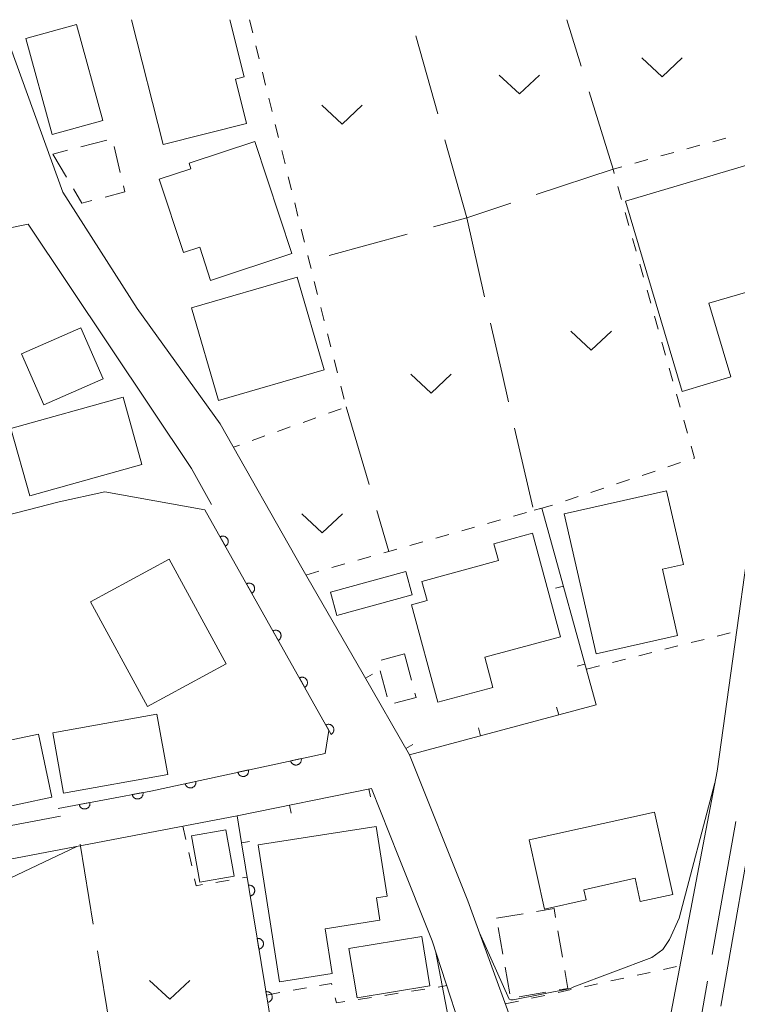
# Model space of a CAD drawing. Units: millimetres. Extents: x -78000 to -76000, y 37500 to 39000.
# Drawn here: x -76465 to -76398, y 38909 to 39000 of the extents above; entities that cross this region are included whole.
import ezdxf

# ---------------------------------------------------------------- set-up
doc = ezdxf.new("R2010")
doc.units = ezdxf.units.MM
for name, color, linetype, lineweight in [('110600_大字・町・丁目界', 7, 'Continuous', 20), ('210100_道路縁（街区線）', 7, 'Continuous', 15), ('300100_普通建物', 7, 'Continuous', 15), ('300300_普通無壁舎', 7, 'Continuous', 9), ('611000_被覆(直)', 7, 'Continuous', 20), ('614000_塀', 7, 'Continuous', 20), ('630100_植生界', 7, 'Continuous', 9), ('630200_耕地界', 7, 'Continuous', 9), ('631300_畑', 7, 'Continuous', 9), ('710100_等高線（計曲線）', 7, 'Continuous', 20), ('710200_等高線（主曲線）', 7, 'Continuous', 9)]:
    doc.layers.add(name, color=color, linetype=linetype, lineweight=lineweight)

msp = doc.modelspace()

# ---------------------------------------------------------------- linework, layer by layer
at = {"layer": '110600_大字・町・丁目界'}
msp.add_line((-76400.709, 38913.358), (-76398.545, 38925.669), dxfattribs=at)
at = {"layer": '110600_大字・町・丁目界', "flags": 128}
msp.add_lwpolyline([(-76403.405, 38898.603), (-76402.5, 38903.17), (-76401.142, 38910.895)], dxfattribs=at)
at = {"layer": '210100_道路縁（街区線）', "flags": 128}
for points in [[(-76390.63, 39000), (-76391.31, 38996.84), (-76393.37, 38979.61), (-76394.83, 38969.17), (-76395.71, 38962.9), (-76400.26, 38930.35), (-76407.12, 38894.42), (-76408.77, 38888.26), (-76409.91, 38887.32), (-76412.18, 38887.24), (-76413.67, 38888.36), (-76414.44, 38890.57), (-76417.34, 38901.77), (-76423.37, 38918.33), (-76428.76, 38931.86), (-76433.07, 38939.35), (-76438.75, 38949.21), (-76446.29, 38962.55), (-76453.99, 38973.24), (-76460.88, 38984.02), (-76466.24, 38998.87)], [(-76399.92, 38908.56), (-76396.49, 38928.15), (-76392.65, 38952.27), (-76390.87, 38965.11), (-76389.3, 38976.8), (-76388.82, 38980.86), (-76387.35, 38993.54), (-76386.1, 39000)], [(-76485.23, 38976.76), (-76464.09, 38981.06), (-76448.97, 38958.39), (-76447.1, 38955.05)], [(-76461.08, 38926.18), (-76474.83, 38923.59), (-76489.03, 38920.57), (-76503.13, 38917.42), (-76508.92, 38945.88)], [(-76466.57, 38922.04), (-76444.74, 38926.2), (-76432.29, 38928.75), (-76429.77, 38922.43), (-76426.66, 38914.62), (-76422.86, 38902.96), (-76418.45, 38888.71), (-76415.5, 38879.69), (-76413.7, 38860.89), (-76412.58, 38849.07), (-76412.4, 38841.33), (-76414.2, 38834.85), (-76416.69, 38830.29), (-76422.05, 38824.21), (-76431.27, 38814.7), (-76436.1, 38808.29), (-76441.11, 38800.68), (-76448.06, 38789.61), (-76467.45, 38750.76)]]:
    msp.add_lwpolyline(points, dxfattribs=at)
at = {"layer": '300100_普通建物', "flags": 128}
for points in [[(-76451.59, 38988.42), (-76454.52, 39000)], [(-76445.41, 39000), (-76444.07, 38994.71), (-76444.89, 38994.5), (-76443.85, 38990.38), (-76451.59, 38988.42)], [(-76459.62, 38999.54), (-76457.18, 38990.67), (-76461.87, 38989.37), (-76464.31, 38998.25), (-76459.62, 38999.54)], [(-76443.08, 38988.71), (-76439.65, 38978.32), (-76447.19, 38975.84), (-76448.2, 38978.91), (-76449.7, 38978.41), (-76451.94, 38985.23), (-76449.02, 38986.19), (-76449.19, 38986.7), (-76443.08, 38988.71)], [(-76403.51, 38965.54), (-76399.01, 38966.9), (-76401.03, 38973.74), (-76394.34, 38975.66), (-76396.05, 38981.46), (-76393.22, 38982.3), (-76394.71, 38987.34), (-76408.74, 38983.18), (-76403.51, 38965.54)], [(-76448.95, 38973.29), (-76439.17, 38976.13), (-76436.68, 38967.54), (-76446.46, 38964.7), (-76448.95, 38973.29)], [(-76464.71, 38969.03), (-76459.21, 38971.43), (-76457.14, 38966.7), (-76462.64, 38964.3), (-76464.71, 38969.03)], [(-76465.7, 38962.11), (-76455.3, 38965.02), (-76453.55, 38958.77), (-76463.95, 38955.86), (-76465.7, 38962.11)], [(-76411.47, 38941.22), (-76414.42, 38954.19), (-76404.95, 38956.34), (-76403.39, 38949.51), (-76405.34, 38949.06), (-76403.95, 38942.93), (-76411.47, 38941.22)], [(-76417.38, 38952.4), (-76414.79, 38942.81), (-76421.79, 38940.92), (-76421.03, 38938.11), (-76426.13, 38936.74), (-76428.58, 38945.78), (-76427.13, 38946.17), (-76427.61, 38947.94), (-76420.52, 38949.86), (-76420.95, 38951.43), (-76417.38, 38952.4)], [(-76453.03, 38936.35), (-76445.76, 38940.31), (-76451.04, 38950), (-76458.31, 38946.04), (-76453.03, 38936.35)], [(-76436.07, 38946.95), (-76429.1, 38948.85), (-76428.51, 38946.69), (-76435.48, 38944.78), (-76436.07, 38946.95)], [(-76461.89, 38927.94), (-76473.42, 38925.46), (-76477.31, 38943.61), (-76469.14, 38945.36), (-76466.5, 38933.06), (-76463.14, 38933.78), (-76461.89, 38927.94)], [(-76461.8, 38933.91), (-76452.16, 38935.63), (-76451.16, 38930.03), (-76460.81, 38928.32), (-76461.8, 38933.91)], [(-76417.67, 38923.97), (-76406.08, 38926.56), (-76404.37, 38918.93), (-76407.38, 38918.26), (-76407.86, 38920.42), (-76412.6, 38919.36), (-76412.4, 38918.43), (-76416.25, 38917.57), (-76417.67, 38923.97)], [(-76440.82, 38910.83), (-76442.78, 38923.52), (-76431.84, 38925.21), (-76430.84, 38918.75), (-76431.82, 38918.6), (-76431.5, 38916.54), (-76436.59, 38915.75), (-76435.94, 38911.59), (-76440.82, 38910.83)], [(-76445.77, 38924.92), (-76445, 38920.62), (-76448.18, 38920.05), (-76448.95, 38924.35), (-76445.77, 38924.92)], [(-76434.37, 38913.92), (-76427.63, 38915.04), (-76426.87, 38910.46), (-76433.6, 38909.34), (-76434.37, 38913.92)]]:
    msp.add_lwpolyline(points, dxfattribs=at)
at = {"layer": '300300_普通無壁舎'}
for p, q in [((-76456.805, 38988.84), (-76459.226, 38988.215)), ((-76455.556, 38985.829), (-76456.132, 38988.262)), ((-76460.436, 38987.902), (-76461.8, 38987.55)), ((-76461.8, 38987.55), (-76460.531, 38985.396)), ((-76431.393, 38940.634), (-76429.22, 38941.21)), ((-76429.22, 38941.21), (-76428.578, 38938.794)), ((-76430.839, 38937.24), (-76431.475, 38939.658)), ((-76420.69, 38916.71), (-76418.227, 38917.136)), ((-76420.119, 38913.402), (-76420.544, 38915.865)), ((-76415.013, 38915.56), (-76414.588, 38913.096)), ((-76419.482, 38909.706), (-76419.907, 38912.17)), ((-76416.131, 38909.857), (-76418.595, 38909.431))]:
    msp.add_line(p, q, dxfattribs=at)
at = {"layer": '300300_普通無壁舎', "flags": 128}
for points in [[(-76456.971, 38983.555), (-76455.13, 38984.03), (-76455.268, 38984.612)], [(-76459.897, 38984.319), (-76459.12, 38983), (-76458.181, 38983.242)], [(-76428.258, 38937.586), (-76428.15, 38937.18), (-76430.161, 38936.649)], [(-76416.995, 38917.349), (-76415.37, 38917.63), (-76415.225, 38916.791)], [(-76414.375, 38911.864), (-76414.09, 38910.21), (-76414.899, 38910.07)]]:
    msp.add_lwpolyline(points, dxfattribs=at)
at = {"layer": '611000_被覆(直)', "flags": 128}
for points in [[(-76461.32, 38926.88), (-76452.73, 38928.5), (-76436.58, 38932), (-76436.23, 38934.12), (-76447.71, 38954.58)], [(-76445.814, 38951.2), (-76445.776, 38951.223), (-76445.742, 38951.25), (-76445.709, 38951.278), (-76445.679, 38951.31), (-76445.653, 38951.344), (-76445.628, 38951.381), (-76445.607, 38951.419), (-76445.591, 38951.459), (-76445.576, 38951.501), (-76445.567, 38951.544), (-76445.56, 38951.586), (-76445.558, 38951.63), (-76445.56, 38951.674), (-76445.565, 38951.717), (-76445.574, 38951.76), (-76445.587, 38951.801), (-76445.602, 38951.841), (-76445.622, 38951.881), (-76445.645, 38951.918), (-76445.672, 38951.953), (-76445.7, 38951.985), (-76445.732, 38952.015), (-76445.766, 38952.042), (-76445.803, 38952.066), (-76445.841, 38952.087), (-76445.881, 38952.103), (-76445.923, 38952.118), (-76445.966, 38952.127), (-76446.009, 38952.134), (-76446.052, 38952.136), (-76446.096, 38952.134), (-76446.139, 38952.13), (-76446.182, 38952.12), (-76446.223, 38952.108), (-76446.263, 38952.092), (-76446.303, 38952.072)], [(-76446.303, 38952.072), (-76445.814, 38951.2)], [(-76443.367, 38946.84), (-76443.329, 38946.863), (-76443.295, 38946.889), (-76443.263, 38946.917), (-76443.232, 38946.949), (-76443.206, 38946.984), (-76443.182, 38947.02), (-76443.161, 38947.058), (-76443.144, 38947.099), (-76443.13, 38947.14), (-76443.12, 38947.183), (-76443.114, 38947.226), (-76443.112, 38947.269), (-76443.113, 38947.313), (-76443.118, 38947.356), (-76443.127, 38947.399), (-76443.14, 38947.44), (-76443.156, 38947.481), (-76443.175, 38947.52), (-76443.199, 38947.558), (-76443.225, 38947.592), (-76443.253, 38947.624), (-76443.285, 38947.655), (-76443.32, 38947.681), (-76443.356, 38947.705), (-76443.394, 38947.727), (-76443.435, 38947.743), (-76443.476, 38947.758), (-76443.519, 38947.767), (-76443.562, 38947.774), (-76443.605, 38947.776), (-76443.649, 38947.774), (-76443.692, 38947.769), (-76443.735, 38947.76), (-76443.776, 38947.747), (-76443.817, 38947.731), (-76443.856, 38947.712)], [(-76443.856, 38947.712), (-76443.367, 38946.84)], [(-76440.92, 38942.479), (-76440.883, 38942.502), (-76440.848, 38942.529), (-76440.816, 38942.557), (-76440.786, 38942.589), (-76440.759, 38942.623), (-76440.735, 38942.66), (-76440.714, 38942.698), (-76440.698, 38942.738), (-76440.683, 38942.78), (-76440.674, 38942.823), (-76440.667, 38942.865), (-76440.665, 38942.909), (-76440.667, 38942.953), (-76440.671, 38942.996), (-76440.681, 38943.039), (-76440.693, 38943.08), (-76440.709, 38943.12), (-76440.729, 38943.16), (-76440.752, 38943.197), (-76440.778, 38943.232), (-76440.807, 38943.264), (-76440.839, 38943.294), (-76440.873, 38943.321), (-76440.91, 38943.345), (-76440.948, 38943.366), (-76440.988, 38943.382), (-76441.029, 38943.397), (-76441.072, 38943.406), (-76441.115, 38943.413), (-76441.159, 38943.415), (-76441.203, 38943.413), (-76441.246, 38943.409), (-76441.289, 38943.399), (-76441.33, 38943.387), (-76441.37, 38943.371), (-76441.41, 38943.351)], [(-76441.41, 38943.351), (-76440.92, 38942.479)], [(-76438.474, 38938.119), (-76438.436, 38938.142), (-76438.402, 38938.168), (-76438.369, 38938.196), (-76438.339, 38938.228), (-76438.313, 38938.263), (-76438.288, 38938.299), (-76438.267, 38938.337), (-76438.251, 38938.378), (-76438.236, 38938.419), (-76438.227, 38938.462), (-76438.22, 38938.505), (-76438.218, 38938.548), (-76438.22, 38938.592), (-76438.225, 38938.635), (-76438.234, 38938.678), (-76438.247, 38938.719), (-76438.262, 38938.76), (-76438.282, 38938.799), (-76438.305, 38938.837), (-76438.332, 38938.871), (-76438.36, 38938.903), (-76438.392, 38938.934), (-76438.426, 38938.96), (-76438.463, 38938.985), (-76438.501, 38939.006), (-76438.541, 38939.022), (-76438.583, 38939.037), (-76438.626, 38939.046), (-76438.669, 38939.053), (-76438.712, 38939.055), (-76438.756, 38939.053), (-76438.799, 38939.048), (-76438.842, 38939.039), (-76438.883, 38939.026), (-76438.924, 38939.01), (-76438.963, 38938.991)], [(-76438.963, 38938.991), (-76438.474, 38938.119)], [(-76436.027, 38933.758), (-76435.99, 38933.781), (-76435.955, 38933.808), (-76435.923, 38933.836), (-76435.892, 38933.868), (-76435.866, 38933.902), (-76435.842, 38933.939), (-76435.821, 38933.977), (-76435.804, 38934.017), (-76435.79, 38934.059), (-76435.78, 38934.102), (-76435.774, 38934.144), (-76435.772, 38934.188), (-76435.773, 38934.232), (-76435.778, 38934.275), (-76435.787, 38934.318), (-76435.8, 38934.359), (-76435.816, 38934.399), (-76435.836, 38934.439), (-76435.859, 38934.476), (-76435.885, 38934.511), (-76435.913, 38934.543), (-76435.945, 38934.573), (-76435.98, 38934.6), (-76436.016, 38934.624), (-76436.054, 38934.645), (-76436.095, 38934.661), (-76436.136, 38934.676), (-76436.179, 38934.685), (-76436.222, 38934.692), (-76436.265, 38934.694), (-76436.309, 38934.692), (-76436.352, 38934.688), (-76436.395, 38934.678), (-76436.436, 38934.666), (-76436.477, 38934.65), (-76436.516, 38934.63)], [(-76436.516, 38934.63), (-76436.027, 38933.758)], [(-76438.795, 38931.52), (-76439.772, 38931.308)], [(-76439.772, 38931.308), (-76439.761, 38931.266), (-76439.746, 38931.225), (-76439.728, 38931.186), (-76439.707, 38931.147), (-76439.682, 38931.112), (-76439.654, 38931.078), (-76439.623, 38931.047), (-76439.59, 38931.019), (-76439.555, 38930.993), (-76439.516, 38930.972), (-76439.477, 38930.953), (-76439.436, 38930.938), (-76439.394, 38930.927), (-76439.351, 38930.919), (-76439.307, 38930.915), (-76439.264, 38930.915), (-76439.221, 38930.918), (-76439.178, 38930.925), (-76439.135, 38930.937), (-76439.094, 38930.952), (-76439.055, 38930.969), (-76439.017, 38930.991), (-76438.981, 38931.016), (-76438.948, 38931.044), (-76438.916, 38931.074), (-76438.889, 38931.108), (-76438.863, 38931.143), (-76438.841, 38931.181), (-76438.822, 38931.22), (-76438.807, 38931.261), (-76438.796, 38931.304), (-76438.788, 38931.347), (-76438.784, 38931.39), (-76438.784, 38931.433), (-76438.788, 38931.477), (-76438.795, 38931.52)], [(-76443.681, 38930.461), (-76444.659, 38930.249)], [(-76444.659, 38930.249), (-76444.648, 38930.207), (-76444.633, 38930.166), (-76444.615, 38930.127), (-76444.593, 38930.088), (-76444.568, 38930.053), (-76444.54, 38930.019), (-76444.51, 38929.988), (-76444.476, 38929.96), (-76444.441, 38929.934), (-76444.403, 38929.913), (-76444.364, 38929.894), (-76444.323, 38929.879), (-76444.28, 38929.868), (-76444.238, 38929.86), (-76444.194, 38929.856), (-76444.151, 38929.856), (-76444.108, 38929.859), (-76444.064, 38929.866), (-76444.022, 38929.878), (-76443.981, 38929.893), (-76443.942, 38929.91), (-76443.903, 38929.932), (-76443.868, 38929.957), (-76443.834, 38929.985), (-76443.803, 38930.015), (-76443.775, 38930.049), (-76443.749, 38930.084), (-76443.728, 38930.122), (-76443.709, 38930.161), (-76443.694, 38930.202), (-76443.683, 38930.245), (-76443.675, 38930.288), (-76443.671, 38930.331), (-76443.671, 38930.374), (-76443.674, 38930.418), (-76443.681, 38930.461)], [(-76448.568, 38929.402), (-76449.545, 38929.19)], [(-76449.545, 38929.19), (-76449.534, 38929.148), (-76449.519, 38929.107), (-76449.501, 38929.068), (-76449.48, 38929.029), (-76449.455, 38928.994), (-76449.427, 38928.96), (-76449.397, 38928.929), (-76449.363, 38928.901), (-76449.328, 38928.875), (-76449.289, 38928.854), (-76449.25, 38928.835), (-76449.209, 38928.82), (-76449.167, 38928.809), (-76449.124, 38928.801), (-76449.08, 38928.797), (-76449.038, 38928.797), (-76448.994, 38928.8), (-76448.951, 38928.807), (-76448.908, 38928.819), (-76448.867, 38928.834), (-76448.828, 38928.851), (-76448.79, 38928.873), (-76448.755, 38928.898), (-76448.721, 38928.926), (-76448.689, 38928.956), (-76448.662, 38928.99), (-76448.636, 38929.025), (-76448.614, 38929.063), (-76448.595, 38929.102), (-76448.581, 38929.143), (-76448.569, 38929.186), (-76448.561, 38929.228), (-76448.557, 38929.272), (-76448.557, 38929.315), (-76448.561, 38929.359), (-76448.568, 38929.402)], [(-76453.459, 38928.363), (-76454.441, 38928.177)], [(-76454.441, 38928.177), (-76454.431, 38928.134), (-76454.417, 38928.093), (-76454.401, 38928.054), (-76454.38, 38928.015), (-76454.356, 38927.979), (-76454.329, 38927.944), (-76454.3, 38927.912), (-76454.267, 38927.884), (-76454.232, 38927.856), (-76454.194, 38927.834), (-76454.156, 38927.814), (-76454.115, 38927.798), (-76454.073, 38927.786), (-76454.031, 38927.776), (-76453.987, 38927.771), (-76453.944, 38927.77), (-76453.901, 38927.772), (-76453.857, 38927.779), (-76453.814, 38927.789), (-76453.773, 38927.803), (-76453.734, 38927.819), (-76453.695, 38927.84), (-76453.659, 38927.864), (-76453.624, 38927.891), (-76453.592, 38927.92), (-76453.564, 38927.953), (-76453.536, 38927.988), (-76453.514, 38928.025), (-76453.494, 38928.064), (-76453.478, 38928.105), (-76453.466, 38928.147), (-76453.456, 38928.189), (-76453.451, 38928.233), (-76453.45, 38928.276), (-76453.452, 38928.319), (-76453.459, 38928.363)], [(-76458.372, 38927.436), (-76459.355, 38927.251)], [(-76459.355, 38927.251), (-76459.345, 38927.208), (-76459.331, 38927.167), (-76459.314, 38927.127), (-76459.293, 38927.088), (-76459.269, 38927.052), (-76459.242, 38927.017), (-76459.213, 38926.985), (-76459.18, 38926.957), (-76459.146, 38926.93), (-76459.108, 38926.907), (-76459.069, 38926.887), (-76459.029, 38926.871), (-76458.987, 38926.859), (-76458.944, 38926.85), (-76458.901, 38926.845), (-76458.858, 38926.844), (-76458.814, 38926.846), (-76458.771, 38926.852), (-76458.728, 38926.862), (-76458.687, 38926.876), (-76458.647, 38926.893), (-76458.608, 38926.913), (-76458.572, 38926.937), (-76458.537, 38926.964), (-76458.505, 38926.994), (-76458.477, 38927.026), (-76458.45, 38927.061), (-76458.427, 38927.099), (-76458.407, 38927.137), (-76458.391, 38927.178), (-76458.379, 38927.22), (-76458.37, 38927.262), (-76458.365, 38927.306), (-76458.364, 38927.349), (-76458.366, 38927.392), (-76458.372, 38927.436)], [(-76455.57, 38874.35), (-76453.77, 38879.56), (-76454.87, 38896.61), (-76440.34, 38899.45), (-76444.33, 38923.7)], [(-76443.522, 38918.787), (-76443.479, 38918.797), (-76443.437, 38918.809), (-76443.397, 38918.825), (-76443.358, 38918.845), (-76443.321, 38918.868), (-76443.286, 38918.894), (-76443.253, 38918.923), (-76443.224, 38918.955), (-76443.196, 38918.989), (-76443.173, 38919.026), (-76443.152, 38919.064), (-76443.135, 38919.104), (-76443.122, 38919.146), (-76443.111, 38919.188), (-76443.105, 38919.232), (-76443.103, 38919.275), (-76443.104, 38919.318), (-76443.11, 38919.362), (-76443.119, 38919.405), (-76443.132, 38919.447), (-76443.147, 38919.486), (-76443.167, 38919.526), (-76443.19, 38919.563), (-76443.216, 38919.598), (-76443.245, 38919.631), (-76443.277, 38919.66), (-76443.311, 38919.688), (-76443.348, 38919.711), (-76443.386, 38919.732), (-76443.426, 38919.749), (-76443.468, 38919.762), (-76443.51, 38919.772), (-76443.554, 38919.778), (-76443.597, 38919.78), (-76443.64, 38919.779), (-76443.684, 38919.774)], [(-76443.684, 38919.774), (-76443.522, 38918.787)], [(-76442.71, 38913.854), (-76442.667, 38913.863), (-76442.625, 38913.876), (-76442.585, 38913.891), (-76442.546, 38913.911), (-76442.509, 38913.934), (-76442.474, 38913.96), (-76442.441, 38913.989), (-76442.412, 38914.021), (-76442.384, 38914.055), (-76442.361, 38914.093), (-76442.34, 38914.13), (-76442.323, 38914.171), (-76442.31, 38914.212), (-76442.3, 38914.255), (-76442.294, 38914.298), (-76442.292, 38914.341), (-76442.293, 38914.385), (-76442.298, 38914.428), (-76442.307, 38914.471), (-76442.32, 38914.513), (-76442.335, 38914.553), (-76442.355, 38914.592), (-76442.378, 38914.629), (-76442.404, 38914.664), (-76442.433, 38914.697), (-76442.465, 38914.726), (-76442.499, 38914.754), (-76442.537, 38914.777), (-76442.574, 38914.798), (-76442.615, 38914.815), (-76442.656, 38914.828), (-76442.699, 38914.839), (-76442.742, 38914.845), (-76442.785, 38914.847), (-76442.829, 38914.846), (-76442.872, 38914.84)], [(-76442.872, 38914.84), (-76442.71, 38913.854)], [(-76441.898, 38908.92), (-76441.855, 38908.929), (-76441.814, 38908.942), (-76441.774, 38908.958), (-76441.734, 38908.977), (-76441.698, 38909.001), (-76441.662, 38909.027), (-76441.63, 38909.055), (-76441.6, 38909.088), (-76441.573, 38909.122), (-76441.549, 38909.159), (-76441.528, 38909.197), (-76441.512, 38909.237), (-76441.498, 38909.279), (-76441.488, 38909.321), (-76441.482, 38909.365), (-76441.48, 38909.407), (-76441.481, 38909.451), (-76441.486, 38909.495), (-76441.495, 38909.538), (-76441.508, 38909.579), (-76441.524, 38909.619), (-76441.543, 38909.658), (-76441.567, 38909.695), (-76441.593, 38909.73), (-76441.621, 38909.763), (-76441.654, 38909.792), (-76441.688, 38909.82), (-76441.725, 38909.843), (-76441.763, 38909.865), (-76441.803, 38909.881), (-76441.845, 38909.895), (-76441.887, 38909.905), (-76441.93, 38909.911), (-76441.973, 38909.913), (-76442.017, 38909.912), (-76442.061, 38909.907)], [(-76442.061, 38909.907), (-76441.898, 38908.92)]]:
    msp.add_lwpolyline(points, dxfattribs=at)
at = {"layer": '614000_塀'}
for p, q in [((-76416.5, 38954.73), (-76417.223, 38954.531)), ((-76414.505, 38947.5), (-76415.228, 38947.301)), ((-76412.51, 38940.27), (-76413.233, 38940.071)), ((-76432.843, 38938.956), (-76432.193, 38939.33)), ((-76414.936, 38935.57), (-76415.131, 38936.294)), ((-76422.18, 38933.626), (-76422.374, 38934.35)), ((-76429.103, 38932.455), (-76428.453, 38932.83)), ((-76432.527, 38928.701), (-76432.376, 38927.967)), ((-76439.874, 38927.197), (-76439.724, 38926.462)), ((-76444.33, 38923.7), (-76443.59, 38923.821))]:
    msp.add_line(p, q, dxfattribs=at)
at = {"layer": '614000_塀', "flags": 128}
for points in [[(-76416.5, 38954.73), (-76411.47, 38936.5), (-76428.76, 38931.86), (-76433.07, 38939.35)], [(-76444.33, 38923.7), (-76444.74, 38926.2), (-76432.29, 38928.75), (-76429.77, 38922.43)]]:
    msp.add_lwpolyline(points, dxfattribs=at)
at = {"layer": '630100_植生界'}
for p, q in [((-76443.59, 39000), (-76443.29, 38998.786)), ((-76442.991, 38997.573), (-76442.691, 38996.359)), ((-76442.391, 38995.146), (-76442.092, 38993.932)), ((-76441.792, 38992.719), (-76441.493, 38991.505)), ((-76441.193, 38990.292), (-76440.893, 38989.078)), ((-76400.658, 38988.693), (-76399.452, 38989.025)), ((-76403.068, 38988.03), (-76401.863, 38988.362)), ((-76440.594, 38987.864), (-76440.294, 38986.651)), ((-76405.478, 38987.367), (-76404.273, 38987.698)), ((-76407.889, 38986.703), (-76406.684, 38987.035)), ((-76439.994, 38985.437), (-76439.695, 38984.224)), ((-76409.111, 38983.345), (-76409.45, 38984.548)), ((-76439.395, 38983.01), (-76439.096, 38981.797)), ((-76408.435, 38980.938), (-76408.773, 38982.141)), ((-76438.796, 38980.583), (-76438.496, 38979.37)), ((-76407.758, 38978.531), (-76408.096, 38979.735)), ((-76407.081, 38976.125), (-76407.419, 38977.328)), ((-76437.58, 38975.733), (-76437.271, 38974.522)), ((-76406.404, 38973.718), (-76406.743, 38974.921)), ((-76436.963, 38973.311), (-76436.654, 38972.099)), ((-76405.728, 38971.311), (-76406.066, 38972.515)), ((-76436.346, 38970.888), (-76436.037, 38969.677)), ((-76405.051, 38968.905), (-76405.389, 38970.108)), ((-76435.729, 38968.465), (-76435.421, 38967.254)), ((-76404.374, 38966.498), (-76404.713, 38967.701)), ((-76435.112, 38966.043), (-76434.804, 38964.831)), ((-76403.698, 38964.091), (-76404.036, 38965.295)), ((-76435.096, 38963.94), (-76436.274, 38963.52)), ((-76437.451, 38963.1), (-76438.628, 38962.679)), ((-76403.021, 38961.685), (-76403.359, 38962.888)), ((-76439.805, 38962.259), (-76440.983, 38961.839)), ((-76442.16, 38961.419), (-76443.337, 38960.999)), ((-76444.514, 38960.578), (-76445.07, 38960.38)), ((-76404.833, 38958.552), (-76403.647, 38958.946)), ((-76407.206, 38957.764), (-76406.02, 38958.158)), ((-76409.579, 38956.976), (-76408.392, 38957.37)), ((-76411.951, 38956.189), (-76410.765, 38956.582)), ((-76414.324, 38955.401), (-76413.137, 38955.795)), ((-76416.714, 38954.671), (-76415.512, 38955.013)), ((-76421.524, 38953.306), (-76420.322, 38953.647)), ((-76419.119, 38953.988), (-76417.917, 38954.329)), ((-76423.929, 38952.623), (-76422.727, 38952.964)), ((-76428.739, 38951.258), (-76427.537, 38951.599)), ((-76426.334, 38951.94), (-76425.132, 38952.282)), ((-76433.55, 38949.894), (-76432.347, 38950.235)), ((-76438.36, 38948.53), (-76437.157, 38948.871)), ((-76435.955, 38949.212), (-76434.752, 38949.553)), ((-76402.685, 38942.26), (-76401.473, 38942.566)), ((-76400.261, 38942.872), (-76399.049, 38943.179)), ((-76405.109, 38941.647), (-76403.897, 38941.954)), ((-76409.956, 38940.422), (-76408.744, 38940.729)), ((-76407.532, 38941.035), (-76406.32, 38941.341)), ((-76412.38, 38939.81), (-76411.168, 38940.116)), ((-76449.75, 38925.24), (-76449.48, 38924.02)), ((-76449.21, 38922.799), (-76448.939, 38921.579)), ((-76446.7, 38920.04), (-76445.467, 38920.249)), ((-76444.235, 38920.458), (-76443.81, 38920.53)), ((-76407.677, 38911.434), (-76406.456, 38911.701)), ((-76405.235, 38911.967), (-76404.013, 38912.234)), ((-76412.562, 38910.369), (-76411.341, 38910.635)), ((-76410.12, 38910.902), (-76408.899, 38911.168)), ((-76442.01, 38909.6), (-76440.78, 38909.821)), ((-76439.549, 38910.041), (-76438.319, 38910.262)), ((-76431.061, 38909.569), (-76429.826, 38909.762)), ((-76428.591, 38909.956), (-76427.356, 38910.149)), ((-76426.121, 38910.343), (-76425.31, 38910.47)), ((-76415.005, 38909.836), (-76413.784, 38910.102)), ((-76433.53, 38909.182), (-76432.295, 38909.375)), ((-76419.89, 38908.77), (-76418.669, 38909.036)), ((-76417.447, 38909.303), (-76416.226, 38909.569))]:
    msp.add_line(p, q, dxfattribs=at)
at = {"layer": '630100_植生界', "flags": 128}
for points in [[(-76409.788, 38985.751), (-76409.9, 38986.15), (-76409.094, 38986.372)], [(-76438.196, 38978.156), (-76438.06, 38977.62), (-76437.888, 38976.945)], [(-76402.461, 38959.34), (-76402.37, 38959.37), (-76402.682, 38960.481)], [(-76431.144, 38950.576), (-76430.67, 38950.71), (-76429.942, 38950.917)], [(-76448.669, 38920.358), (-76448.53, 38919.73), (-76447.932, 38919.831)], [(-76437.089, 38910.483), (-76435.99, 38910.68), (-76435.956, 38910.55)], [(-76435.642, 38909.341), (-76435.52, 38908.87), (-76434.765, 38908.988)]]:
    msp.add_lwpolyline(points, dxfattribs=at)
at = {"layer": '630200_耕地界'}
for p, q in [((-76412.859, 38995.702), (-76414.19, 39000)), ((-76426.151, 38991.271), (-76428.169, 38998.494)), ((-76409.9, 38986.15), (-76412.119, 38993.314)), ((-76423.46, 38981.64), (-76425.478, 38988.863)), ((-76409.9, 38986.15), (-76417.017, 38983.783)), ((-76423.46, 38981.64), (-76421.804, 38974.325)), ((-76428.965, 38980.124), (-76436.196, 38978.133)), ((-76434.62, 38964.11), (-76432.499, 38956.916)), ((-76419.029, 38962.137), (-76417.353, 38954.827)), ((-76431.793, 38954.518), (-76430.67, 38950.71)), ((-76459.27, 38923.58), (-76458.062, 38916.178)), ((-76457.66, 38913.71), (-76456.452, 38906.308))]:
    msp.add_line(p, q, dxfattribs=at)
at = {"layer": '630200_耕地界', "flags": 128}
for points in [[(-76419.389, 38982.994), (-76423.46, 38981.64), (-76426.555, 38980.788)], [(-76421.251, 38971.887), (-76420.19, 38967.2), (-76419.588, 38964.574)]]:
    msp.add_lwpolyline(points, dxfattribs=at)
at = {"layer": '631300_畑', "flags": 128}
for points in [[(-76407.245, 38996.465), (-76405.37, 38994.715), (-76403.495, 38996.465)], [(-76420.455, 38994.865), (-76418.58, 38993.115), (-76416.705, 38994.865)], [(-76436.885, 38992.065), (-76435.01, 38990.315), (-76433.135, 38992.065)], [(-76413.815, 38971.135), (-76411.94, 38969.385), (-76410.065, 38971.135)], [(-76428.645, 38967.145), (-76426.77, 38965.395), (-76424.895, 38967.145)], [(-76438.725, 38954.195), (-76436.85, 38952.445), (-76434.975, 38954.195)], [(-76452.855, 38910.955), (-76450.98, 38909.205), (-76449.105, 38910.955)]]:
    msp.add_lwpolyline(points, dxfattribs=at)
at = {"layer": '710100_等高線（計曲線）', "flags": 128}
for points in [[(-76474.2, 38951.97), (-76461.23, 38955.32), (-76456.98, 38956.25), (-76447.71, 38954.58)], [(-76470.66, 38918.12), (-76459.59, 38923.37)]]:
    msp.add_lwpolyline(points, dxfattribs=at)
at = {"layer": '710200_等高線（主曲線）', "flags": 128}
for points in [[(-76422.28, 38915.35), (-76419.52, 38909.21), (-76419.38, 38909.14), (-76419.17, 38909.14), (-76413.86, 38910.19), (-76413.55, 38910.35), (-76406.31, 38913.08), (-76405.28, 38913.83), (-76404.68, 38914.74), (-76403.77, 38916.73), (-76400.47, 38929.26)], [(-76426.31, 38913.53), (-76424.73, 38905.17), (-76424.31, 38901.61), (-76425.25, 38900.98), (-76439.06, 38898.63), (-76440.34, 38899.45)]]:
    msp.add_lwpolyline(points, dxfattribs=at)

doc.saveas('drawing.dxf')
